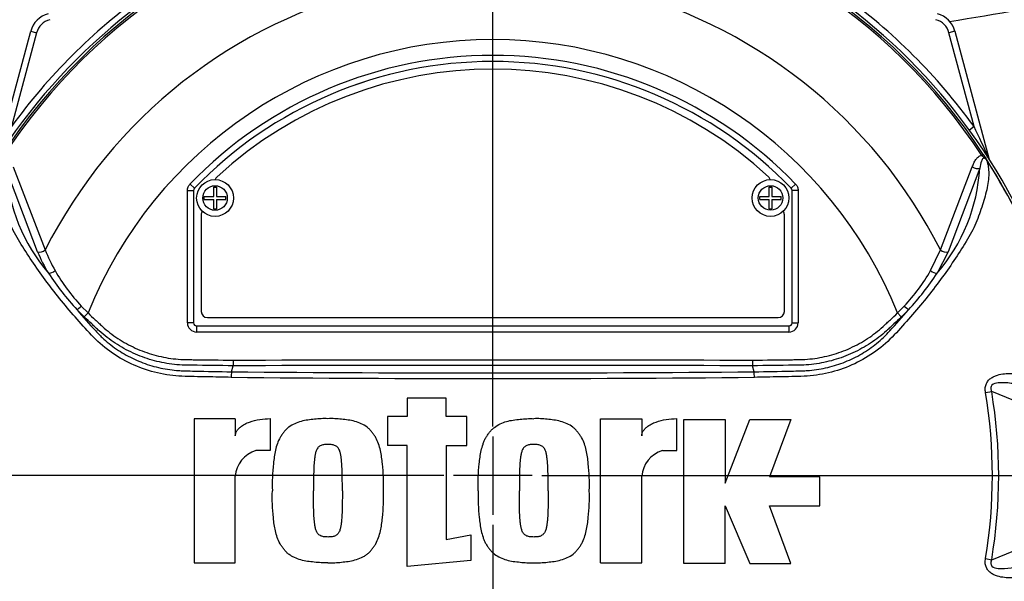
# Model space of a CAD drawing. Units: millimetres. Extents: x 0 to 594, y 0 to 420.
# Drawn here: x 108 to 140, y 163 to 181 of the extents above; entities that cross this region are included whole.
import ezdxf
from ezdxf.enums import TextEntityAlignment as Align
from ezdxf.lldxf.tags import DXFTag

# ---------------------------------------------------------------- set-up
doc = ezdxf.new("R2010")
doc.units = ezdxf.units.MM
for name, color, linetype in [('Default', 7, 'Continuous'), ('DV1_Default', 7, 'Continuous'), ('II0-55-STD', 7, 'Continuous'), ('II1-01-STD', 7, 'Continuous')]:
    doc.layers.add(name, color=color, linetype=linetype)
doc.styles.add('SEACAD_Arial', font='arial.ttf')
tags = doc.linetypes.add('CENTER2', pattern=[28.575, 19.05, -3.175, 3.175, -3.175]).pattern_tags.tags
tags[10:11] = [DXFTag(74, 4), DXFTag(75, 0), DXFTag(340, '0'), DXFTag(46, 0.0), DXFTag(50, 0.0), DXFTag(44, 0.0), DXFTag(45, 0.0)]
tags[8:9] = [DXFTag(74, 4), DXFTag(75, 0), DXFTag(340, '0'), DXFTag(46, 0.0), DXFTag(50, 0.0), DXFTag(44, 0.0), DXFTag(45, 0.0)]
tags[6:7] = [DXFTag(74, 4), DXFTag(75, 0), DXFTag(340, '0'), DXFTag(46, 0.0), DXFTag(50, 0.0), DXFTag(44, 0.0), DXFTag(45, 0.0)]
tags[4:5] = [DXFTag(74, 4), DXFTag(75, 0), DXFTag(340, '0'), DXFTag(46, 0.0), DXFTag(50, 0.0), DXFTag(44, 0.0), DXFTag(45, 0.0)]
doc.dimstyles.new('ISO-InstDr', dxfattribs={"dimtxt": 3.2, "dimasz": 4.48, "dimexe": 1.6, "dimexo": 1.6, "dimgap": 0.8, "dimtad": 1, "dimdec": 0, "dimlfac": 5, "dimzin": 0, "dimdsep": 46, "dimtxsty": 'SEACAD_Arial', "dimblk1": '_SE_FILLED', "dimblk2": '_SE_FILLED', "dimsah": 1, "dimcen": 1.6, "dimadec": 0, "dimazin": 0, "dimtfac": 0.5, "dimtofl": 0, "dimtmove": 0, "dimatfit": 3, "dimfxl": 1, "dimtzin": 0, "dimarcsym": 0})

# ---------------------------------------------------------------- blocks, each defined once
blk = doc.blocks.new('SE3')
at = {"layer": 'DV1_Default', "color": 7, "linetype": 'CENTER2'}
for p, q in [((123.025, 167.619), (123.025, 185.417)), ((123.025, 167.299), (123.025, 164.739)), ((121.425, 166.019), (103.627, 166.019)), ((124.305, 166.019), (121.745, 166.019)), ((124.625, 166.019), (142.423, 166.019)), ((123.025, 164.419), (123.025, 146.621))]:
    blk.add_line(p, q, dxfattribs=at)
at = {"layer": 'II0-55-STD', "color": 7, "linetype": 'Continuous'}
for p, q in [((138.959, 176.457), (139.008, 176.489)), ((108.192, 173.312), (107.158, 176.039)), ((107.401, 176.086), (108.441, 173.376)), ((137.61, 173.376), (138.65, 176.086)), ((138.892, 176.039), (137.858, 173.312)), ((113.159, 175.524), (113.303, 175.386)), ((132.891, 175.524), (132.747, 175.386)), ((113.075, 171), (113.075, 175.316)), ((113.075, 175.316), (113.275, 175.316)), ((113.275, 175.316), (113.275, 171)), ((113.275, 175.316), (113.275, 175.316)), ((113.275, 175.316), (113.275, 171)), ((113.303, 175.386), (113.303, 175.386)), ((113.931, 175.114), (113.931, 175.419)), ((113.931, 175.419), (114.02, 175.419)), ((114.02, 175.419), (114.02, 175.114)), ((132.032, 175.115), (132.032, 175.42)), ((132.032, 175.42), (132.121, 175.42)), ((132.121, 175.42), (132.121, 175.115)), ((132.747, 175.386), (132.747, 175.386)), ((132.775, 171), (132.775, 175.316)), ((132.775, 171), (132.775, 175.316)), ((132.775, 175.316), (132.775, 175.316)), ((132.975, 175.316), (132.775, 175.316)), ((132.975, 175.316), (132.975, 171)), ((113.625, 175.024), (113.625, 175.114)), ((113.625, 175.114), (113.931, 175.114)), ((113.625, 175.024), (113.931, 175.024)), ((113.931, 174.719), (113.931, 175.024)), ((114.02, 175.114), (114.325, 175.114)), ((114.02, 175.024), (114.02, 174.719)), ((114.02, 175.024), (114.325, 175.024)), ((114.325, 175.024), (114.325, 175.114)), ((131.726, 175.025), (131.726, 175.115)), ((131.726, 175.115), (132.032, 175.115)), ((131.726, 175.025), (132.032, 175.025)), ((132.032, 174.72), (132.032, 175.025)), ((132.121, 175.115), (132.426, 175.115)), ((132.121, 175.025), (132.121, 174.72)), ((132.121, 175.025), (132.426, 175.025)), ((132.426, 175.025), (132.426, 175.115)), ((113.931, 174.719), (114.02, 174.719)), ((132.032, 174.72), (132.121, 174.72)), ((113.525, 174.519), (113.525, 171.369)), ((132.525, 171.369), (132.525, 174.519)), ((137.288, 172.702), (137.61, 173.376)), ((137.858, 173.312), (137.502, 172.617)), ((109.715, 171.191), (109.478, 171.425)), ((109.617, 171.547), (109.837, 171.321)), ((109.837, 171.321), (109.715, 171.191)), ((136.213, 171.321), (136.335, 171.191)), ((113.275, 171), (113.075, 171)), ((113.275, 171), (113.275, 171)), ((113.725, 171.169), (132.325, 171.169)), ((132.775, 171), (132.775, 171)), ((132.775, 171), (132.975, 171)), ((113.375, 170.9), (132.675, 170.9)), ((113.375, 170.9), (113.375, 170.9)), ((113.375, 170.9), (132.675, 170.9)), ((113.375, 170.9), (113.375, 170.7)), ((132.675, 170.7), (113.375, 170.7)), ((132.675, 170.9), (132.675, 170.9)), ((132.675, 170.9), (132.675, 170.7)), ((114.566, 169.784), (114.565, 169.6)), ((131.485, 169.784), (131.486, 169.6)), ((114.508, 169.405), (114.565, 169.6)), ((114.565, 169.6), (114.565, 169.6)), ((131.486, 169.6), (131.486, 169.6)), ((131.543, 169.405), (131.486, 169.6)), ((139.079, 168.725), (139.281, 168.759)), ((141.231, 167.962), (139.281, 168.759)), ((121.509, 168.545), (120.235, 168.545)), ((120.235, 168.545), (120.235, 167.942)), ((121.509, 167.942), (121.509, 168.545)), ((114.635, 167.875), (113.294, 167.875)), ((113.294, 167.875), (113.294, 163.18)), ((114.635, 167.875), (114.635, 167.311)), ((115.775, 167.876), (115.775, 166.835)), ((120.235, 167.942), (119.598, 167.942)), ((119.598, 167.942), (119.598, 167.003)), ((122.18, 167.942), (121.509, 167.942)), ((122.18, 167.003), (122.18, 167.942)), ((126.538, 163.18), (126.538, 167.875)), ((126.538, 167.875), (127.879, 167.875)), ((127.879, 167.875), (127.879, 167.311)), ((129.019, 166.835), (129.019, 167.876)), ((129.254, 163.159), (129.254, 167.854)), ((129.254, 167.854), (130.595, 167.854)), ((130.595, 167.854), (130.595, 165.775)), ((130.595, 165.775), (131.4, 167.854)), ((131.4, 167.854), (132.741, 167.854)), ((132.741, 167.854), (132.037, 165.976)), ((115.775, 166.835), (115.306, 166.835)), ((120.235, 167.003), (119.598, 167.003)), ((120.235, 163.06), (120.235, 167.003)), ((121.509, 167.003), (121.509, 163.938)), ((121.509, 167.003), (122.18, 167.003)), ((128.55, 166.835), (129.019, 166.835)), ((114.635, 163.18), (114.635, 165.997)), ((127.879, 163.18), (127.879, 165.997)), ((133.68, 165.976), (132.037, 165.976)), ((133.68, 165.037), (133.68, 165.976)), ((130.595, 163.159), (130.595, 165.037)), ((130.595, 165.037), (131.4, 163.159)), ((132.741, 163.159), (132.037, 165.037)), ((132.037, 165.037), (133.68, 165.037)), ((121.509, 163.938), (122.313, 164.085)), ((122.313, 164.085), (122.313, 163.247)), ((139.281, 163.279), (141.232, 164.077)), ((139.079, 163.313), (139.281, 163.279)), ((113.294, 163.18), (114.635, 163.18)), ((122.313, 163.247), (120.235, 163.06)), ((126.538, 163.18), (127.879, 163.18)), ((130.595, 163.159), (129.254, 163.159)), ((131.4, 163.159), (132.741, 163.159))]:
    blk.add_line(p, q, dxfattribs=at)
for centre, radius in [((113.975, 175.069), 0.6), ((132.076, 175.07), 0.6), ((113.975, 175.069), 0.4), ((132.076, 175.07), 0.4)]:
    blk.add_circle(centre, radius, dxfattribs=at)
for centre, radius, start, end in [((123.025, 166.019), 19.184, 97.8678, 172.1322), ((123.025, 166.019), 19.106, 98.1954, 146.7731), ((123.025, 166.019), 19.048, 98.1954, 146.7731), ((123.025, 166.019), 19.184, 7.8678, 82.1322), ((123.025, 166.019), 19.048, 33.2269, 81.8046), ((123.025, 166.019), 19.106, 33.2269, 81.8046), ((123.025, 166.019), 16.335, 103.2167, 153.2331), ((123.025, 166.019), 16.335, 26.7669, 76.7833), ((123.025, 166.019), 14.214, 21.8998, 158.1002), ((123.025, 166.019), 13.7, 43.9331, 136.0669), ((123.025, 166.019), 13.5, 43.9332, 136.0668), ((123.025, 166.019), 13.5, 43.9331, 136.0669), ((123.025, 166.019), 13.25, 47.2999, 132.7001), ((138.358, 175.694), 0.97, 36.649, 38.2272), ((123.025, 166.019), 19.104, 7.8758, 32.4128), ((139.035, 176.189), 0.138, 26.87, 30.6693), ((123.025, 166.019), 19.103, 7.8758, 32.3855), ((112.974, 176.408), 5.827, 183.6218, 220.5837), ((133.158, 176.375), 5.744, 319.1396, 356.655), ((114.175, 175.61), 0.2, 132.7001, 162.7489), ((131.875, 175.61), 0.2, 17.5353, 47.2999), ((113.375, 175.316), 0.1, 136.0881, 179.9789), ((132.675, 175.316), 0.1, 0.0211, 43.9119), ((113.725, 174.519), 0.2, 144.8243, 180), ((132.325, 174.519), 0.2, 0, 35.1861), ((112.874, 175.27), 5.074, 202.6994, 211.5295), ((112.937, 175.111), 4.819, 201.0987, 209.993), ((116.29, 177.696), 9.259, 213.2706, 222.6296), ((113.893, 175.606), 5.895, 209.515, 223.5065), ((132.163, 175.602), 5.888, 316.4856, 330.4929), ((129.76, 177.696), 9.259, 317.3704, 326.7294), ((126.938, 186.261), 22.912, 220.3529, 222.6514), ((113.725, 171.369), 0.2, 180, 270), ((132.325, 171.369), 0.2, 270, 0), ((119.113, 186.26), 22.911, 317.3486, 319.6471), ((131.498, 176.115), 6.724, 314.5199, 317.213), ((131.338, 176.499), 7.291, 313.2735, 315.8973), ((117.756, 169.199), 3.254, 176.3729, 179.5752), ((123.025, 1102.522), 933.156, 269.477019, 270.522981), ((123.025, -2427.215), 2596.829, 89.813331, 90.186669), ((128.295, 169.199), 3.254, 0.4248, 3.6271), ((123.025, 1092.777), 923.593, 269.471205, 270.528795), ((123.025, 166.019), 16.485, 350.4332, 9.5668), ((123.025, 166.019), 16.28, 350.4332, 9.5668), ((115.571, 165.936), 0.938, 106.4109, 176.2684), ((128.815, 165.936), 0.938, 106.4108, 176.2685), ((123.025, 166.019), 19.184, 187.8678, 262.1322), ((123.025, 166.019), 19.184, 277.8678, 352.1322)]:
    blk.add_arc(centre, radius, start, end, dxfattribs=at)
for centre, major_axis, ratio, start_param, end_param in [((138.769, 176.163), (-0.189, 0.065), 0.618285, 1.119035, 2.475223), ((108.314, 173.44), (0.185, 0.076), 0.603658, 3.773091, 5.192509), ((137.736, 173.44), (-0.185, 0.076), 0.603658, 1.090676, 2.510095), ((108.67, 172.745), (0.171, 0.104), 0.445014, 3.689577, 4.999445), ((137.38, 172.745), (-0.171, 0.104), 0.445014, 1.28374, 2.593609), ((109.599, 171.555), (0.144, 0.139), 0.08855, 3.618953, 4.750787), ((136.451, 171.555), (-0.144, 0.139), 0.08855, 1.532398, 2.664233), ((113.375, 171), (0.212, 0.212), 0.999695, 2.356347, 3.926839), ((113.375, 171), (0.0707, 0.0707), 0.999695, 2.356347, 3.926839), ((113.375, 171), (0.0708, 0.0708), 0.998479, 2.356347, 3.926839), ((132.675, 171), (-0.0707, 0.0707), 0.999695, 2.356347, 3.926839), ((132.675, 171), (-0.212, 0.212), 0.999695, 2.356347, 3.926839), ((132.675, 171), (-0.0708, 0.0708), 0.998479, 2.356347, 3.926839)]:
    blk.add_ellipse(centre, major_axis=major_axis, ratio=ratio, start_param=start_param, end_param=end_param, dxfattribs=at)
for points, knots in [([(138.65, 176.086), (138.665, 176.129), (138.681, 176.17), (138.718, 176.248), (138.738, 176.286), (138.786, 176.355), (138.814, 176.386), (138.878, 176.435), (138.915, 176.454), (138.959, 176.457)], [0, 0, 0, 0, 0.25, 0.25, 0.5, 0.5, 0.75, 0.75, 1, 1, 1, 1]), ([(139.137, 176.273), (139.126, 176.292), (139.114, 176.311), (139.093, 176.336), (139.086, 176.344), (139.069, 176.358), (139.06, 176.363), (139.042, 176.376), (139.034, 176.383), (139.019, 176.397), (139.011, 176.404), (138.989, 176.427), (138.974, 176.442), (138.959, 176.457)], [0, 0, 0, 0, 0.25, 0.25, 0.375, 0.375, 0.5, 0.5, 0.625, 0.625, 0.75, 0.75, 1, 1, 1, 1]), ([(139.008, 176.489), (139.022, 176.468), (139.035, 176.447), (139.061, 176.406), (139.074, 176.386), (139.091, 176.359), (139.096, 176.35), (139.103, 176.337), (139.106, 176.333), (139.11, 176.326), (139.113, 176.322), (139.118, 176.314), (139.121, 176.309), (139.127, 176.298), (139.131, 176.293), (139.14, 176.278), (139.147, 176.268), (139.153, 176.259)], [0, 0, 0, 0, 0.25, 0.25, 0.5, 0.5, 0.625, 0.625, 0.6875, 0.6875, 0.75, 0.75, 0.8125, 0.8125, 0.875, 0.875, 1, 1, 1, 1]), ([(114.501, 169.223), (114.234, 169.228), (113.966, 169.233), (113.432, 169.244), (113.164, 169.246), (112.631, 169.269), (112.366, 169.305), (111.84, 169.427), (111.58, 169.514), (110.844, 169.838), (110.39, 170.152), (109.831, 170.72), (109.656, 170.919), (109.307, 171.315), (109.137, 171.515), (108.644, 172.12), (108.34, 172.53), (107.92, 173.146), (107.786, 173.352), (107.536, 173.759), (107.417, 173.96), (107.278, 174.257), (107.239, 174.357), (107.166, 174.556), (107.131, 174.655), (107.033, 174.948), (106.978, 175.14), (106.895, 175.509), (106.868, 175.688), (106.864, 176.015), (106.885, 176.163), (106.93, 176.294)], [0, 0, 0, 0, 0.0625, 0.0625, 0.125, 0.125, 0.1875, 0.1875, 0.25, 0.25, 0.375, 0.375, 0.4375, 0.4375, 0.5, 0.5, 0.625, 0.625, 0.6875, 0.6875, 0.75, 0.75, 0.78125, 0.78125, 0.8125, 0.8125, 0.875, 0.875, 0.9375, 0.9375, 1, 1, 1, 1]), ([(139.12, 176.294), (139.166, 176.164), (139.186, 176.019), (139.183, 175.699), (139.159, 175.523), (139.076, 175.154), (139.022, 174.963), (138.925, 174.671), (138.89, 174.573), (138.819, 174.375), (138.781, 174.276), (138.644, 173.978), (138.524, 173.775), (138.273, 173.364), (138.139, 173.158), (137.717, 172.539), (137.411, 172.125), (136.919, 171.521), (136.749, 171.321), (136.4, 170.925), (136.225, 170.725), (135.662, 170.152), (135.22, 169.845), (134.48, 169.517), (134.227, 169.432), (133.707, 169.309), (133.438, 169.271), (132.899, 169.246), (132.629, 169.244), (132.089, 169.233), (131.819, 169.228), (131.549, 169.223)], [0, 0, 0, 0, 0.0625, 0.0625, 0.125, 0.125, 0.1875, 0.1875, 0.21875, 0.21875, 0.25, 0.25, 0.3125, 0.3125, 0.375, 0.375, 0.5, 0.5, 0.5625, 0.5625, 0.625, 0.625, 0.75, 0.75, 0.8125, 0.8125, 0.875, 0.875, 0.9375, 0.9375, 1, 1, 1, 1]), ([(139.12, 176.294), (139.106, 176.32), (139.085, 176.347), (139.036, 176.372), (139.016, 176.367), (138.973, 176.339), (138.958, 176.306), (138.918, 176.202), (138.905, 176.122), (138.892, 176.039)], [0, 0, 0, 0, 0.125, 0.125, 0.25, 0.25, 0.5, 0.5, 1, 1, 1, 1]), ([(139.157, 176.251), (139.158, 176.249), (139.158, 176.248), (139.158, 176.248), (139.157, 176.249), (139.155, 176.251), (139.153, 176.253), (139.147, 176.26), (139.142, 176.266), (139.137, 176.273)], [0, 0, 0, 0, 0.125, 0.125, 0.25, 0.25, 0.5, 0.5, 1, 1, 1, 1]), ([(113.075, 175.316), (113.075, 175.355), (113.083, 175.392), (113.111, 175.464), (113.132, 175.497), (113.159, 175.524)], [0, 0, 0, 0, 0.5, 0.5, 1, 1, 1, 1]), ([(132.891, 175.524), (132.918, 175.497), (132.939, 175.465), (132.968, 175.393), (132.975, 175.355), (132.975, 175.316)], [0, 0, 0, 0, 0.5, 0.5, 1, 1, 1, 1]), ([(109.837, 171.321), (109.915, 171.247), (110.033, 171.137), (110.15, 171.027), (110.228, 170.954), (110.267, 170.917), (110.465, 170.738), (110.633, 170.607), (110.901, 170.431), (110.992, 170.376), (111.18, 170.271), (111.277, 170.223), (111.574, 170.087), (111.775, 170.014), (112.187, 169.898), (112.398, 169.856), (112.719, 169.817), (112.828, 169.809), (112.991, 169.802), (113.045, 169.801), (113.154, 169.8), (113.642, 169.795), (114.131, 169.789), (114.566, 169.784)], [0, 0, 0, 0, 0.0625, 0.09375, 0.09375, 0.125, 0.125, 0.25, 0.25, 0.3125, 0.3125, 0.375, 0.375, 0.5, 0.5, 0.625, 0.625, 0.6875, 0.6875, 0.71875, 0.71875, 0.75, 1, 1, 1, 1]), ([(131.485, 169.784), (131.919, 169.789), (132.408, 169.795), (132.897, 169.8), (133.006, 169.801), (133.06, 169.802), (133.223, 169.809), (133.331, 169.817), (133.653, 169.856), (133.863, 169.898), (134.275, 170.014), (134.477, 170.087), (134.773, 170.223), (134.87, 170.271), (135.058, 170.376), (135.15, 170.431), (135.417, 170.607), (135.586, 170.738), (135.784, 170.917), (135.823, 170.954), (135.901, 171.027), (136.018, 171.137), (136.135, 171.247), (136.213, 171.321)], [0, 0, 0, 0, 0.25, 0.28125, 0.28125, 0.3125, 0.3125, 0.375, 0.375, 0.5, 0.5, 0.625, 0.625, 0.6875, 0.6875, 0.75, 0.75, 0.875, 0.875, 0.90625, 0.90625, 0.9375, 1, 1, 1, 1]), ([(114.565, 169.6), (114.12, 169.606), (113.62, 169.612), (113.12, 169.618), (113.009, 169.619), (112.954, 169.621), (112.787, 169.63), (112.676, 169.64), (112.348, 169.682), (112.133, 169.726), (111.712, 169.847), (111.506, 169.923), (111.202, 170.061), (111.103, 170.111), (110.91, 170.218), (110.816, 170.275), (110.54, 170.455), (110.366, 170.589), (110.16, 170.773), (110.119, 170.811), (110.039, 170.887), (109.917, 171.001), (109.796, 171.115), (109.715, 171.191)], [0, 0, 0, 0, 0.25, 0.28125, 0.28125, 0.3125, 0.3125, 0.375, 0.375, 0.5, 0.5, 0.625, 0.625, 0.6875, 0.6875, 0.75, 0.75, 0.875, 0.875, 0.90625, 0.90625, 0.9375, 1, 1, 1, 1]), ([(136.335, 171.191), (136.255, 171.116), (136.135, 171.002), (136.015, 170.889), (135.935, 170.814), (135.895, 170.776), (135.691, 170.593), (135.517, 170.46), (135.243, 170.28), (135.149, 170.223), (134.956, 170.116), (134.857, 170.066), (134.553, 169.926), (134.347, 169.849), (133.925, 169.728), (133.71, 169.683), (133.381, 169.64), (133.269, 169.63), (133.102, 169.621), (133.047, 169.619), (132.935, 169.618), (132.433, 169.612), (131.932, 169.606), (131.486, 169.6)], [0, 0, 0, 0, 0.0625, 0.09375, 0.09375, 0.125, 0.125, 0.25, 0.25, 0.3125, 0.3125, 0.375, 0.375, 0.5, 0.5, 0.625, 0.625, 0.6875, 0.6875, 0.71875, 0.71875, 0.75, 1, 1, 1, 1]), ([(110.087, 170.737), (110.103, 170.719), (110.121, 170.7), (110.155, 170.664), (110.207, 170.61), (110.26, 170.557), (110.369, 170.454), (110.445, 170.389), (110.601, 170.263), (110.681, 170.202), (110.847, 170.088), (110.932, 170.035), (111.191, 169.884), (111.37, 169.797), (111.649, 169.687), (111.743, 169.654), (111.935, 169.593), (112.033, 169.566), (112.326, 169.497), (112.523, 169.466), (112.77, 169.445), (112.82, 169.441), (112.919, 169.436), (112.968, 169.435), (113.117, 169.431), (113.216, 169.429), (113.713, 169.418), (114.11, 169.411), (114.508, 169.405)], [0, 0, 0, 0, 0.015625, 0.015625, 0.03125, 0.0625, 0.0625, 0.125, 0.125, 0.1875, 0.1875, 0.25, 0.25, 0.375, 0.375, 0.4375, 0.4375, 0.5, 0.5, 0.625, 0.625, 0.65625, 0.65625, 0.6875, 0.6875, 0.75, 0.75, 1, 1, 1, 1]), ([(131.543, 169.405), (131.944, 169.411), (132.345, 169.419), (132.847, 169.429), (132.947, 169.432), (133.098, 169.435), (133.148, 169.437), (133.248, 169.442), (133.298, 169.446), (133.448, 169.46), (133.548, 169.472), (133.745, 169.505), (133.843, 169.525), (134.132, 169.594), (134.321, 169.654), (134.599, 169.765), (134.691, 169.806), (134.871, 169.894), (134.959, 169.941), (135.216, 170.092), (135.378, 170.204), (135.608, 170.39), (135.683, 170.456), (135.827, 170.592), (135.897, 170.664), (135.964, 170.737)], [0, 0, 0, 0, 0.25, 0.25, 0.3125, 0.3125, 0.34375, 0.34375, 0.375, 0.375, 0.4375, 0.4375, 0.5, 0.5, 0.625, 0.625, 0.6875, 0.6875, 0.75, 0.75, 0.875, 0.875, 0.9375, 0.9375, 1, 1, 1, 1]), ([(139.079, 168.725), (139.072, 168.77), (139.068, 168.814), (139.073, 168.904), (139.082, 168.948), (139.104, 169.009), (139.113, 169.03), (139.134, 169.067), (139.146, 169.085), (139.185, 169.135), (139.216, 169.164), (139.282, 169.213), (139.318, 169.234), (139.391, 169.269), (139.428, 169.283), (139.542, 169.319), (139.62, 169.334), (139.775, 169.351), (139.852, 169.354), (140.005, 169.351), (140.081, 169.344), (140.226, 169.322), (140.295, 169.307), (140.429, 169.268), (140.493, 169.244), (140.555, 169.217)], [0, 0, 0, 0, 0.0625, 0.0625, 0.125, 0.125, 0.15625, 0.15625, 0.1875, 0.1875, 0.25, 0.25, 0.3125, 0.3125, 0.375, 0.375, 0.5, 0.5, 0.625, 0.625, 0.75, 0.75, 0.875, 0.875, 1, 1, 1, 1]), ([(140.72, 168.819), (140.594, 168.869), (140.464, 168.909), (140.194, 168.978), (140.055, 169.006), (139.773, 169.046), (139.629, 169.059), (139.416, 169.033), (139.341, 169.019), (139.263, 168.942), (139.248, 168.905), (139.251, 168.83), (139.264, 168.793), (139.281, 168.759)], [0, 0, 0, 0, 0.25, 0.25, 0.5, 0.5, 0.75, 0.75, 0.875, 0.875, 0.9375, 0.9375, 1, 1, 1, 1]), ([(114.635, 167.311), (114.635, 167.34), (114.64, 167.369), (114.657, 167.424), (114.669, 167.45), (114.699, 167.499), (114.717, 167.522), (114.756, 167.565), (114.777, 167.585), (114.844, 167.64), (114.893, 167.67), (114.994, 167.724), (115.047, 167.747), (115.209, 167.806), (115.32, 167.832), (115.545, 167.867), (115.66, 167.876), (115.775, 167.876)], [0, 0, 0, 0, 0.0625, 0.0625, 0.125, 0.125, 0.1875, 0.1875, 0.25, 0.25, 0.375, 0.375, 0.5, 0.5, 0.75, 0.75, 1, 1, 1, 1]), ([(117.653, 167.875), (117.579, 167.876), (117.505, 167.878), (117.359, 167.872), (117.286, 167.865), (117.14, 167.849), (117.066, 167.841), (116.921, 167.821), (116.848, 167.807), (116.706, 167.768), (116.637, 167.743), (116.504, 167.681), (116.439, 167.644), (116.351, 167.578), (116.323, 167.554), (116.271, 167.502), (116.247, 167.474), (116.201, 167.415), (116.179, 167.386), (116.137, 167.325), (116.117, 167.295), (116.06, 167.2), (116.031, 167.132), (115.981, 166.991), (115.961, 166.92), (115.911, 166.704), (115.892, 166.558), (115.862, 166.265), (115.851, 166.118), (115.839, 165.823), (115.84, 165.675), (115.842, 165.527)], [0, 0, 0, 0, 0.0625, 0.0625, 0.125, 0.125, 0.1875, 0.1875, 0.25, 0.25, 0.3125, 0.3125, 0.375, 0.375, 0.40625, 0.40625, 0.4375, 0.4375, 0.46875, 0.46875, 0.5, 0.5, 0.5625, 0.5625, 0.625, 0.625, 0.75, 0.75, 0.875, 0.875, 1, 1, 1, 1]), ([(119.464, 165.527), (119.466, 165.674), (119.467, 165.821), (119.456, 166.115), (119.444, 166.261), (119.415, 166.553), (119.396, 166.699), (119.347, 166.914), (119.327, 166.986), (119.279, 167.124), (119.25, 167.192), (119.194, 167.288), (119.174, 167.319), (119.131, 167.38), (119.11, 167.409), (119.064, 167.468), (119.041, 167.496), (118.989, 167.549), (118.961, 167.573), (118.871, 167.642), (118.807, 167.679), (118.673, 167.742), (118.602, 167.767), (118.459, 167.807), (118.386, 167.821), (118.241, 167.841), (118.168, 167.849), (118.022, 167.865), (117.948, 167.872), (117.801, 167.878), (117.727, 167.876), (117.653, 167.875)], [0, 0, 0, 0, 0.125, 0.125, 0.25, 0.25, 0.375, 0.375, 0.4375, 0.4375, 0.5, 0.5, 0.53125, 0.53125, 0.5625, 0.5625, 0.59375, 0.59375, 0.625, 0.625, 0.6875, 0.6875, 0.75, 0.75, 0.8125, 0.8125, 0.875, 0.875, 0.9375, 0.9375, 1, 1, 1, 1]), ([(122.549, 165.527), (122.547, 165.674), (122.545, 165.82), (122.557, 166.112), (122.568, 166.258), (122.597, 166.549), (122.616, 166.693), (122.664, 166.905), (122.683, 166.976), (122.718, 167.079), (122.731, 167.114), (122.761, 167.182), (122.777, 167.216), (122.814, 167.281), (122.834, 167.312), (122.877, 167.373), (122.899, 167.403), (122.944, 167.462), (122.968, 167.491), (123.02, 167.545), (123.048, 167.57), (123.136, 167.638), (123.2, 167.675), (123.335, 167.74), (123.404, 167.765), (123.546, 167.805), (123.619, 167.819), (123.766, 167.841), (123.84, 167.848), (123.988, 167.864), (124.062, 167.872), (124.211, 167.878), (124.285, 167.876), (124.36, 167.875)], [0, 0, 0, 0, 0.125, 0.125, 0.25, 0.25, 0.375, 0.375, 0.4375, 0.4375, 0.46875, 0.46875, 0.5, 0.5, 0.53125, 0.53125, 0.5625, 0.5625, 0.59375, 0.59375, 0.625, 0.625, 0.6875, 0.6875, 0.75, 0.75, 0.8125, 0.8125, 0.875, 0.875, 0.9375, 0.9375, 1, 1, 1, 1]), ([(126.17, 165.527), (126.172, 165.675), (126.174, 165.822), (126.162, 166.116), (126.151, 166.263), (126.121, 166.555), (126.102, 166.701), (126.052, 166.917), (126.033, 166.988), (125.984, 167.127), (125.955, 167.195), (125.899, 167.291), (125.878, 167.322), (125.836, 167.382), (125.814, 167.412), (125.769, 167.47), (125.746, 167.498), (125.694, 167.55), (125.665, 167.575), (125.576, 167.643), (125.512, 167.68), (125.377, 167.742), (125.306, 167.768), (125.163, 167.807), (125.091, 167.821), (124.946, 167.841), (124.873, 167.849), (124.727, 167.865), (124.654, 167.872), (124.508, 167.878), (124.434, 167.876), (124.36, 167.875)], [0, 0, 0, 0, 0.125, 0.125, 0.25, 0.25, 0.375, 0.375, 0.4375, 0.4375, 0.5, 0.5, 0.53125, 0.53125, 0.5625, 0.5625, 0.59375, 0.59375, 0.625, 0.625, 0.6875, 0.6875, 0.75, 0.75, 0.8125, 0.8125, 0.875, 0.875, 0.9375, 0.9375, 1, 1, 1, 1]), ([(127.879, 167.311), (127.879, 167.34), (127.884, 167.369), (127.901, 167.424), (127.913, 167.45), (127.943, 167.499), (127.961, 167.522), (128, 167.565), (128.021, 167.585), (128.088, 167.64), (128.137, 167.67), (128.238, 167.724), (128.291, 167.747), (128.453, 167.806), (128.564, 167.832), (128.789, 167.867), (128.905, 167.876), (129.019, 167.876)], [0, 0, 0, 0, 0.0625, 0.0625, 0.125, 0.125, 0.1875, 0.1875, 0.25, 0.25, 0.375, 0.375, 0.5, 0.5, 0.75, 0.75, 1, 1, 1, 1]), ([(117.653, 167.036), (117.634, 167.036), (117.615, 167.036), (117.578, 167.033), (117.559, 167.031), (117.521, 167.027), (117.503, 167.024), (117.466, 167.017), (117.448, 167.011), (117.414, 166.996), (117.397, 166.987), (117.365, 166.967), (117.351, 166.955), (117.325, 166.928), (117.314, 166.913), (117.294, 166.882), (117.286, 166.865), (117.263, 166.814), (117.253, 166.778), (117.236, 166.706), (117.23, 166.67), (117.22, 166.597), (117.216, 166.56), (117.208, 166.487), (117.205, 166.45), (117.196, 166.339), (117.194, 166.266), (117.189, 166.118), (117.187, 166.044), (117.183, 165.823), (117.183, 165.675), (117.184, 165.527)], [0, 0, 0, 0, 0.03125, 0.03125, 0.0625, 0.0625, 0.09375, 0.09375, 0.125, 0.125, 0.15625, 0.15625, 0.1875, 0.1875, 0.21875, 0.21875, 0.25, 0.25, 0.3125, 0.3125, 0.375, 0.375, 0.4375, 0.4375, 0.5, 0.5, 0.625, 0.625, 0.75, 0.75, 1, 1, 1, 1]), ([(118.123, 165.527), (118.123, 165.676), (118.123, 165.824), (118.119, 166.046), (118.117, 166.12), (118.112, 166.268), (118.109, 166.342), (118.101, 166.453), (118.098, 166.49), (118.09, 166.564), (118.086, 166.601), (118.075, 166.674), (118.069, 166.711), (118.052, 166.783), (118.041, 166.818), (118.011, 166.885), (117.991, 166.918), (117.953, 166.958), (117.938, 166.97), (117.906, 166.989), (117.889, 166.998), (117.855, 167.012), (117.837, 167.018), (117.801, 167.025), (117.782, 167.028), (117.746, 167.032), (117.727, 167.033), (117.69, 167.036), (117.672, 167.036), (117.653, 167.036)], [0, 0, 0, 0, 0.25, 0.25, 0.375, 0.375, 0.5, 0.5, 0.5625, 0.5625, 0.625, 0.625, 0.6875, 0.6875, 0.75, 0.75, 0.8125, 0.8125, 0.84375, 0.84375, 0.875, 0.875, 0.90625, 0.90625, 0.9375, 0.9375, 0.96875, 0.96875, 1, 1, 1, 1]), ([(124.36, 167.036), (124.341, 167.036), (124.322, 167.036), (124.285, 167.033), (124.266, 167.032), (124.229, 167.028), (124.21, 167.025), (124.174, 167.017), (124.156, 167.012), (124.122, 166.997), (124.105, 166.988), (124.073, 166.968), (124.059, 166.957), (124.033, 166.93), (124.022, 166.915), (124.002, 166.884), (123.993, 166.867), (123.971, 166.816), (123.96, 166.78), (123.943, 166.708), (123.937, 166.672), (123.927, 166.599), (123.923, 166.562), (123.915, 166.488), (123.911, 166.451), (123.903, 166.341), (123.9, 166.267), (123.896, 166.119), (123.894, 166.045), (123.89, 165.823), (123.89, 165.675), (123.89, 165.527)], [0, 0, 0, 0, 0.03125, 0.03125, 0.0625, 0.0625, 0.09375, 0.09375, 0.125, 0.125, 0.15625, 0.15625, 0.1875, 0.1875, 0.21875, 0.21875, 0.25, 0.25, 0.3125, 0.3125, 0.375, 0.375, 0.4375, 0.4375, 0.5, 0.5, 0.625, 0.625, 0.75, 0.75, 1, 1, 1, 1]), ([(124.829, 165.527), (124.83, 165.676), (124.829, 165.824), (124.825, 166.046), (124.824, 166.12), (124.819, 166.268), (124.816, 166.342), (124.808, 166.453), (124.804, 166.49), (124.796, 166.564), (124.792, 166.601), (124.782, 166.675), (124.775, 166.711), (124.758, 166.783), (124.748, 166.818), (124.717, 166.886), (124.697, 166.918), (124.645, 166.972), (124.613, 166.991), (124.562, 167.012), (124.544, 167.018), (124.508, 167.025), (124.489, 167.028), (124.452, 167.032), (124.434, 167.033), (124.397, 167.036), (124.378, 167.036), (124.36, 167.036)], [0, 0, 0, 0, 0.25, 0.25, 0.375, 0.375, 0.5, 0.5, 0.5625, 0.5625, 0.625, 0.625, 0.6875, 0.6875, 0.75, 0.75, 0.8125, 0.8125, 0.875, 0.875, 0.90625, 0.90625, 0.9375, 0.9375, 0.96875, 0.96875, 1, 1, 1, 1]), ([(117.653, 163.18), (117.579, 163.178), (117.504, 163.177), (117.357, 163.183), (117.283, 163.19), (117.137, 163.206), (117.063, 163.214), (116.917, 163.234), (116.844, 163.249), (116.7, 163.289), (116.63, 163.314), (116.53, 163.362), (116.497, 163.379), (116.433, 163.417), (116.402, 163.438), (116.343, 163.483), (116.315, 163.508), (116.264, 163.56), (116.241, 163.588), (116.195, 163.647), (116.174, 163.677), (116.131, 163.738), (116.111, 163.769), (116.056, 163.864), (116.027, 163.932), (115.978, 164.073), (115.959, 164.143), (115.91, 164.358), (115.891, 164.503), (115.862, 164.794), (115.85, 164.94), (115.839, 165.234), (115.84, 165.38), (115.842, 165.527)], [0, 0, 0, 0, 0.0625, 0.0625, 0.125, 0.125, 0.1875, 0.1875, 0.25, 0.25, 0.3125, 0.3125, 0.34375, 0.34375, 0.375, 0.375, 0.40625, 0.40625, 0.4375, 0.4375, 0.46875, 0.46875, 0.5, 0.5, 0.5625, 0.5625, 0.625, 0.625, 0.75, 0.75, 0.875, 0.875, 1, 1, 1, 1]), ([(117.653, 164.018), (117.634, 164.018), (117.616, 164.019), (117.578, 164.022), (117.56, 164.023), (117.522, 164.027), (117.504, 164.03), (117.467, 164.037), (117.449, 164.043), (117.415, 164.058), (117.398, 164.066), (117.367, 164.086), (117.353, 164.098), (117.327, 164.125), (117.315, 164.14), (117.295, 164.171), (117.287, 164.187), (117.264, 164.239), (117.254, 164.275), (117.237, 164.346), (117.23, 164.383), (117.22, 164.456), (117.216, 164.493), (117.208, 164.566), (117.205, 164.603), (117.197, 164.714), (117.194, 164.788), (117.189, 164.935), (117.187, 165.009), (117.183, 165.231), (117.183, 165.379), (117.184, 165.527)], [0, 0, 0, 0, 0.03125, 0.03125, 0.0625, 0.0625, 0.09375, 0.09375, 0.125, 0.125, 0.15625, 0.15625, 0.1875, 0.1875, 0.21875, 0.21875, 0.25, 0.25, 0.3125, 0.3125, 0.375, 0.375, 0.4375, 0.4375, 0.5, 0.5, 0.625, 0.625, 0.75, 0.75, 1, 1, 1, 1]), ([(117.653, 163.18), (117.727, 163.178), (117.802, 163.177), (117.949, 163.183), (118.023, 163.19), (118.17, 163.206), (118.243, 163.214), (118.389, 163.234), (118.462, 163.249), (118.606, 163.289), (118.676, 163.314), (118.776, 163.362), (118.809, 163.379), (118.873, 163.417), (118.905, 163.438), (118.963, 163.483), (118.991, 163.508), (119.042, 163.56), (119.066, 163.588), (119.111, 163.647), (119.133, 163.677), (119.175, 163.738), (119.195, 163.769), (119.25, 163.864), (119.279, 163.932), (119.328, 164.073), (119.348, 164.143), (119.396, 164.358), (119.415, 164.503), (119.444, 164.794), (119.456, 164.94), (119.467, 165.234), (119.466, 165.38), (119.464, 165.527)], [0, 0, 0, 0, 0.0625, 0.0625, 0.125, 0.125, 0.1875, 0.1875, 0.25, 0.25, 0.3125, 0.3125, 0.34375, 0.34375, 0.375, 0.375, 0.40625, 0.40625, 0.4375, 0.4375, 0.46875, 0.46875, 0.5, 0.5, 0.5625, 0.5625, 0.625, 0.625, 0.75, 0.75, 0.875, 0.875, 1, 1, 1, 1]), ([(118.123, 165.527), (118.123, 165.379), (118.123, 165.231), (118.119, 165.008), (118.117, 164.934), (118.112, 164.786), (118.109, 164.712), (118.101, 164.601), (118.098, 164.564), (118.09, 164.491), (118.086, 164.454), (118.075, 164.38), (118.069, 164.344), (118.052, 164.272), (118.041, 164.236), (118.011, 164.169), (117.991, 164.137), (117.953, 164.097), (117.938, 164.085), (117.906, 164.065), (117.889, 164.057), (117.855, 164.042), (117.837, 164.037), (117.801, 164.03), (117.782, 164.027), (117.746, 164.023), (117.727, 164.022), (117.69, 164.019), (117.672, 164.018), (117.653, 164.018)], [0, 0, 0, 0, 0.25, 0.25, 0.375, 0.375, 0.5, 0.5, 0.5625, 0.5625, 0.625, 0.625, 0.6875, 0.6875, 0.75, 0.75, 0.8125, 0.8125, 0.84375, 0.84375, 0.875, 0.875, 0.90625, 0.90625, 0.9375, 0.9375, 0.96875, 0.96875, 1, 1, 1, 1]), ([(122.549, 165.527), (122.547, 165.381), (122.545, 165.235), (122.557, 164.942), (122.568, 164.796), (122.597, 164.506), (122.616, 164.362), (122.664, 164.149), (122.683, 164.079), (122.718, 163.975), (122.731, 163.941), (122.761, 163.873), (122.777, 163.839), (122.814, 163.774), (122.834, 163.743), (122.877, 163.681), (122.899, 163.651), (122.944, 163.592), (122.968, 163.563), (123.02, 163.509), (123.048, 163.485), (123.136, 163.417), (123.2, 163.379), (123.335, 163.315), (123.404, 163.29), (123.546, 163.25), (123.619, 163.235), (123.766, 163.214), (123.84, 163.206), (123.988, 163.19), (124.062, 163.183), (124.211, 163.177), (124.285, 163.178), (124.36, 163.18)], [0, 0, 0, 0, 0.125, 0.125, 0.25, 0.25, 0.375, 0.375, 0.4375, 0.4375, 0.46875, 0.46875, 0.5, 0.5, 0.53125, 0.53125, 0.5625, 0.5625, 0.59375, 0.59375, 0.625, 0.625, 0.6875, 0.6875, 0.75, 0.75, 0.8125, 0.8125, 0.875, 0.875, 0.9375, 0.9375, 1, 1, 1, 1]), ([(124.36, 164.018), (124.341, 164.018), (124.322, 164.019), (124.285, 164.022), (124.267, 164.023), (124.23, 164.027), (124.211, 164.03), (124.175, 164.037), (124.156, 164.043), (124.122, 164.057), (124.105, 164.066), (124.074, 164.086), (124.059, 164.098), (124.021, 164.138), (124.001, 164.171), (123.971, 164.239), (123.96, 164.275), (123.943, 164.347), (123.937, 164.383), (123.927, 164.456), (123.923, 164.493), (123.915, 164.566), (123.911, 164.603), (123.903, 164.714), (123.9, 164.788), (123.896, 164.935), (123.894, 165.009), (123.89, 165.231), (123.89, 165.379), (123.89, 165.527)], [0, 0, 0, 0, 0.03125, 0.03125, 0.0625, 0.0625, 0.09375, 0.09375, 0.125, 0.125, 0.15625, 0.15625, 0.1875, 0.1875, 0.25, 0.25, 0.3125, 0.3125, 0.375, 0.375, 0.4375, 0.4375, 0.5, 0.5, 0.625, 0.625, 0.75, 0.75, 1, 1, 1, 1]), ([(124.829, 165.527), (124.83, 165.379), (124.829, 165.231), (124.825, 165.008), (124.824, 164.934), (124.819, 164.786), (124.816, 164.712), (124.808, 164.601), (124.804, 164.564), (124.796, 164.49), (124.792, 164.453), (124.782, 164.38), (124.775, 164.344), (124.758, 164.272), (124.748, 164.236), (124.717, 164.168), (124.697, 164.136), (124.645, 164.083), (124.613, 164.064), (124.562, 164.042), (124.544, 164.037), (124.508, 164.03), (124.489, 164.027), (124.452, 164.023), (124.434, 164.022), (124.397, 164.019), (124.378, 164.018), (124.36, 164.018)], [0, 0, 0, 0, 0.25, 0.25, 0.375, 0.375, 0.5, 0.5, 0.5625, 0.5625, 0.625, 0.625, 0.6875, 0.6875, 0.75, 0.75, 0.8125, 0.8125, 0.875, 0.875, 0.90625, 0.90625, 0.9375, 0.9375, 0.96875, 0.96875, 1, 1, 1, 1]), ([(124.36, 163.18), (124.434, 163.178), (124.508, 163.177), (124.656, 163.183), (124.73, 163.19), (124.877, 163.206), (124.951, 163.214), (125.098, 163.235), (125.17, 163.249), (125.313, 163.289), (125.384, 163.315), (125.518, 163.378), (125.582, 163.416), (125.671, 163.484), (125.699, 163.509), (125.751, 163.563), (125.774, 163.591), (125.82, 163.65), (125.841, 163.68), (125.884, 163.741), (125.904, 163.772), (125.959, 163.869), (125.988, 163.936), (126.036, 164.076), (126.055, 164.148), (126.104, 164.363), (126.122, 164.507), (126.151, 164.797), (126.162, 164.943), (126.174, 165.234), (126.172, 165.381), (126.17, 165.527)], [0, 0, 0, 0, 0.0625, 0.0625, 0.125, 0.125, 0.1875, 0.1875, 0.25, 0.25, 0.3125, 0.3125, 0.375, 0.375, 0.40625, 0.40625, 0.4375, 0.4375, 0.46875, 0.46875, 0.5, 0.5, 0.5625, 0.5625, 0.625, 0.625, 0.75, 0.75, 0.875, 0.875, 1, 1, 1, 1]), ([(140.555, 162.821), (140.493, 162.794), (140.428, 162.77), (140.293, 162.731), (140.222, 162.715), (140.077, 162.694), (140.003, 162.687), (139.852, 162.684), (139.775, 162.687), (139.62, 162.705), (139.542, 162.719), (139.429, 162.755), (139.391, 162.769), (139.318, 162.804), (139.283, 162.825), (139.217, 162.874), (139.186, 162.903), (139.146, 162.953), (139.135, 162.971), (139.113, 163.009), (139.104, 163.029), (139.082, 163.09), (139.073, 163.134), (139.068, 163.224), (139.072, 163.269), (139.079, 163.313)], [0, 0, 0, 0, 0.125, 0.125, 0.25, 0.25, 0.375, 0.375, 0.5, 0.5, 0.625, 0.625, 0.6875, 0.6875, 0.75, 0.75, 0.8125, 0.8125, 0.84375, 0.84375, 0.875, 0.875, 0.9375, 0.9375, 1, 1, 1, 1]), ([(139.281, 163.279), (139.264, 163.245), (139.251, 163.209), (139.248, 163.134), (139.263, 163.096), (139.34, 163.02), (139.416, 163.005), (139.629, 162.979), (139.773, 162.993), (140.054, 163.032), (140.193, 163.06), (140.463, 163.129), (140.594, 163.169), (140.72, 163.219)], [0, 0, 0, 0, 0.0625, 0.0625, 0.125, 0.125, 0.25, 0.25, 0.5, 0.5, 0.75, 0.75, 1, 1, 1, 1])]:
    blk.add_open_spline(points, degree=3, knots=knots, dxfattribs=at)
for points in [[(113.303, 175.386), (113.285, 175.367), (113.275, 175.342), (113.275, 175.316)], [(132.775, 175.316), (132.775, 175.342), (132.765, 175.367), (132.747, 175.386)], [(114.566, 169.784), (120.205, 169.801), (125.845, 169.801), (131.485, 169.784)]]:
    blk.add_open_spline(points, degree=3, dxfattribs=at)
at = {"layer": 'II1-01-STD', "color": 7, "linetype": 'Continuous'}
for p, q in [((106.859, 176.367), (107.969, 180.51)), ((108.162, 180.458), (107.342, 177.398)), ((107.969, 180.51), (108.162, 180.458)), ((138.082, 180.51), (137.888, 180.458)), ((138.708, 177.398), (137.888, 180.458)), ((138.082, 180.51), (139.192, 176.367)), ((138.708, 177.398), (138.553, 177.285)), ((139.192, 176.367), (139.187, 176.365))]:
    blk.add_line(p, q, dxfattribs=at)
for centre, radius, start, end in [((123.025, 166.019), 19.376, 125.9615, 144.0385), ((123.025, 166.019), 19.376, 35.9615, 54.0385), ((108.742, 180.303), 0.8, 105, 165), ((137.309, 180.303), 0.8, 15, 75), ((108.742, 180.303), 0.6, 105, 165), ((137.309, 180.303), 0.6, 15, 75), ((107.962, 162.511), 34.16, 23.9265, 25.8349), ((139.578, 176.47), 0.4, 195, 200.7969)]:
    blk.add_arc(centre, radius, start, end, dxfattribs=at)
blk.add_ellipse((139.376, 176.416), major_axis=(0.169, 0.107), ratio=0.803166, start_param=2.768517, end_param=2.856009, dxfattribs=at)
blk.add_open_spline([(147.694, 182.45), (145.955, 182.159), (144.211, 181.866), (140.947, 181.319), (139.428, 181.064), (137.907, 180.809)], degree=3, knots=[0, 0, 0, 0, 0.25, 0.25, 0.4670782, 0.4670782, 0.4670782, 0.4670782], dxfattribs=at)
blk = doc.blocks.new('DMBLK416')
at = {"layer": 'Default', "linetype": 'Continuous'}
for points in [[(127.505, 86.52), (127.505, 88.013), (123.025, 87.266)], [(179.565, 86.52), (184.045, 87.266), (179.565, 88.013)]]:
    blk.add_hatch(color=7, dxfattribs=at).paths.add_polyline_path(points)
at = {"layer": 'Default', "color": 7, "linetype": 'Continuous'}
for p, q in [((123.025, 145.021), (123.025, 85.666)), ((184.045, 100.862), (184.045, 85.666)), ((123.025, 87.266), (184.045, 87.266))]:
    blk.add_line(p, q, dxfattribs=at)
at = {"layer": 'Default', "color": 7, "linetype": 'Continuous', "style": 'SEACAD_Arial'}
for s, p in [('305', (147.101, 95.106)), ('(', (144.04, 91.266)), (')', (161.57, 91.266)), ('12.01"', (147.101, 91.266))]:
    blk.add_text(s, height=3.2, dxfattribs=at).set_placement(p, align=Align.TOP_LEFT)
blk = doc.blocks.new('_SE_FILLED')
at = {"color": 0}
blk.add_line((0, 0), (-1, 0), dxfattribs=at)
blk.add_solid([(0, 0), (-1, -0.1665), (-1, 0.1665), (0, 0)], dxfattribs=at)

msp = doc.modelspace()

# ---------------------------------------------------------------- block references
at = {"layer": 'Default'}
msp.add_blockref('SE3', (0, 0), dxfattribs=at)

# ---------------------------------------------------------------- dimensions: what is measured, and where the dimension line sits
at = {"layer": 'Default', "color": 7, "linetype": 'Continuous'}
dim = msp.add_linear_dim(base=(184.045, 87.266), p1=(123.025, 166.019), p2=(184.045, 102.462), text='\\A1;<>', dimstyle='ISO-InstDr', override={"dimpost": '\\X'}, dxfattribs=at)
dim.commit()
dim.dimension.update_dxf_attribs({"geometry": 'DMBLK416', "text_midpoint": (153.535, 87.266), "dimtype": 160})

doc.saveas('drawing.dxf')
